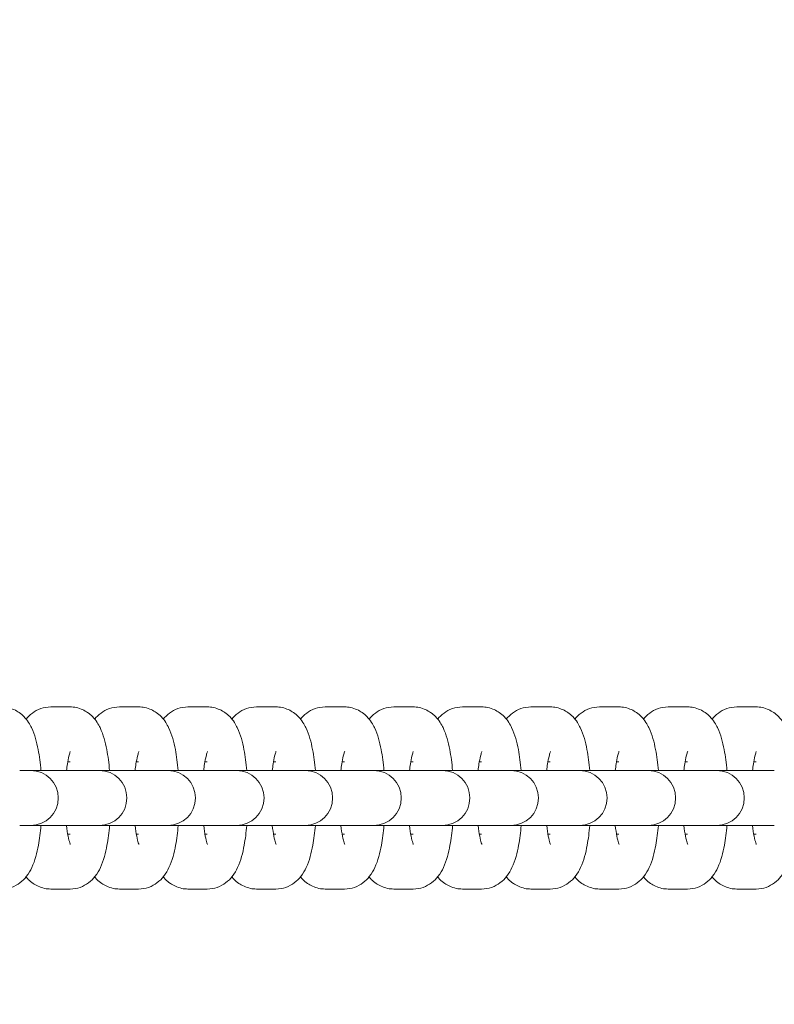
# Model space of a CAD drawing. Units: millimetres. Extents: x -3925 to 17162, y -9037 to 8746.
# Drawn here: x 12943 to 13053, y -4136 to -3993 of the extents above; entities that cross this region are included whole.
import ezdxf

# ---------------------------------------------------------------- set-up
doc = ezdxf.new("R2010")
doc.units = ezdxf.units.MM
doc.header["$MEASUREMENT"] = 0
doc.layers.add('HAGS-Dim Plan1', color=7, linetype='Continuous', lineweight=100)
doc.dimstyles.new('HAGS - Dim Plan', dxfattribs={"dimtxt": 300, "dimasz": 200, "dimexe": 0.18, "dimexo": 0.0625, "dimgap": 150, "dimtad": 0, "dimlfac": 0.001, "dimrnd": 0.05, "dimzin": 1, "dimdsep": 46, "dimtxsty": 'Standard', "dimblk": 'HAGS - Dim Plan arrow', "dimcen": 0.1, "dimse1": 1, "dimse2": 1, "dimclrd": 1, "dimadec": 0, "dimazin": 0, "dimtfac": 1, "dimtofl": 0, "dimtmove": 0, "dimatfit": 3, "dimfxl": 1, "dimtolj": 1, "dimtzin": 0, "dimarcsym": 0})

# ---------------------------------------------------------------- blocks, each defined once
blk = doc.blocks.new('HAGS - Dim Plan arrow')
at = {"color": 1, "lineweight": 0}
blk.add_lwpolyline([(0, 0, 0, 0.35, 0), (-1, 0, 0.015, 0.015, 0)], format="xyseb", dxfattribs=at)
blk = doc.blocks.new('*D7')
at = {"layer": 'Defpoints', "color": 0, "transparency": 16777216}
for p in [(12332.15, 7627.76), (12332.15, -7627.24), (16955.03, -7627.24)]:
    blk.add_point(p, dxfattribs=at)
at = {"layer": 'HAGS-Dim Plan1', "color": 1, "lineweight": -2, "transparency": 16777216}
for p, q in [((16955.03, 7427.76), (16955.03, 1059.41)), ((16955.03, -7427.24), (16955.03, -1107.26))]:
    blk.add_line(p, q, dxfattribs=at)
at = {"layer": 'HAGS-Dim Plan1', "color": 1, "lineweight": -2, "transparency": 16777216, "xscale": 200, "yscale": 200, "zscale": 200}
for p, rotation in [((16955.03, 7627.76), 90), ((16955.03, -7627.24), 270)]:
    blk.add_blockref('HAGS - Dim Plan arrow', p, dxfattribs=dict(at, rotation=rotation))
at = {"layer": 'HAGS-Dim Plan1', "color": 0, "lineweight": 50, "transparency": 16777216, "insert": (16955.03, -23.93), "char_height": 300, "attachment_point": 5, "rotation": 90}
blk.add_mtext('\\A1;{\\H1.33333x;15.25m}', dxfattribs=at)
blk = doc.blocks.new('*D8')
at = {"layer": 'Defpoints', "color": 0, "transparency": 16777216}
for p in [(12332.15, 6127.76), (12332.15, -6127.24), (16242.92, -6127.24)]:
    blk.add_point(p, dxfattribs=at)
at = {"layer": 'HAGS-Dim Plan1', "color": 1, "lineweight": -2, "transparency": 16777216}
for p, q in [((16242.92, 5927.76), (16242.92, 1093.33)), ((16242.92, -5927.24), (16242.92, -1073.33))]:
    blk.add_line(p, q, dxfattribs=at)
at = {"layer": 'HAGS-Dim Plan1', "color": 1, "lineweight": -2, "transparency": 16777216, "xscale": 200, "yscale": 200, "zscale": 200}
for p, rotation in [((16242.92, 6127.76), 90), ((16242.92, -6127.24), 270)]:
    blk.add_blockref('HAGS - Dim Plan arrow', p, dxfattribs=dict(at, rotation=rotation))
at = {"layer": 'HAGS-Dim Plan1', "color": 0, "lineweight": 50, "transparency": 16777216, "insert": (16242.92, 10), "char_height": 300, "attachment_point": 5, "rotation": 90}
blk.add_mtext('\\A1;{\\H1.33333x;12.25m}', dxfattribs=at)

msp = doc.modelspace()

# ---------------------------------------------------------------- linework, layer by layer
at = {"lineweight": 0}
for p, q in [((12950.384, -4092.785), (12947.577, -4092.785)), ((12960.363, -4092.785), (12957.557, -4092.785)), ((12970.343, -4092.785), (12967.536, -4092.785)), ((12980.323, -4092.785), (12977.516, -4092.785)), ((12990.303, -4092.785), (12987.496, -4092.785)), ((13000.282, -4092.785), (12997.476, -4092.785)), ((13010.262, -4092.785), (13007.455, -4092.785)), ((13020.242, -4092.785), (13017.435, -4092.785)), ((13030.222, -4092.785), (13027.415, -4092.785)), ((13040.202, -4092.785), (13037.395, -4092.785)), ((13050.181, -4092.785), (13047.374, -4092.785)), ((12950.384, -4100.785), (12950.043, -4100.785)), ((12960.363, -4100.785), (12960.022, -4100.785)), ((12970.343, -4100.785), (12970.002, -4100.785)), ((12980.323, -4100.785), (12979.982, -4100.785)), ((12990.303, -4100.785), (12989.962, -4100.785)), ((13000.282, -4100.785), (12999.941, -4100.785)), ((13010.262, -4100.785), (13009.921, -4100.785)), ((13020.242, -4100.785), (13019.901, -4100.785)), ((13030.222, -4100.785), (13029.881, -4100.785)), ((13040.202, -4100.785), (13039.86, -4100.785)), ((13050.181, -4100.785), (13049.84, -4100.785)), ((12943.058, -4102.035), (12944.462, -4102.035)), ((12944.664, -4102.035), (12944.462, -4102.035)), ((12951.635, -4102.035), (12944.664, -4102.035)), ((12951.635, -4102.035), (12953.038, -4102.035)), ((12953.038, -4102.035), (12954.442, -4102.035)), ((12954.644, -4102.035), (12954.442, -4102.035)), ((12961.615, -4102.035), (12954.644, -4102.035)), ((12961.615, -4102.035), (12963.018, -4102.035)), ((12963.018, -4102.035), (12964.421, -4102.035)), ((12964.624, -4102.035), (12964.421, -4102.035)), ((12971.594, -4102.035), (12964.624, -4102.035)), ((12971.594, -4102.035), (12972.998, -4102.035)), ((12972.998, -4102.035), (12974.401, -4102.035)), ((12974.603, -4102.035), (12974.401, -4102.035)), ((12981.574, -4102.035), (12974.603, -4102.035)), ((12981.574, -4102.035), (12982.978, -4102.035)), ((12982.978, -4102.035), (12984.381, -4102.035)), ((12984.583, -4102.035), (12984.381, -4102.035)), ((12991.554, -4102.035), (12984.583, -4102.035)), ((12991.554, -4102.035), (12992.957, -4102.035)), ((12992.957, -4102.035), (12994.361, -4102.035)), ((12994.563, -4102.035), (12994.361, -4102.035)), ((13001.534, -4102.035), (12994.563, -4102.035)), ((13001.534, -4102.035), (13002.937, -4102.035)), ((13002.937, -4102.035), (13004.34, -4102.035)), ((13004.543, -4102.035), (13004.34, -4102.035)), ((13011.513, -4102.035), (13004.543, -4102.035)), ((13011.513, -4102.035), (13012.917, -4102.035)), ((13012.917, -4102.035), (13014.32, -4102.035)), ((13014.522, -4102.035), (13014.32, -4102.035)), ((13021.493, -4102.035), (13014.522, -4102.035)), ((13021.493, -4102.035), (13022.897, -4102.035)), ((13022.897, -4102.035), (13024.3, -4102.035)), ((13024.502, -4102.035), (13024.3, -4102.035)), ((13031.473, -4102.035), (13024.502, -4102.035)), ((13031.473, -4102.035), (13032.876, -4102.035)), ((13032.876, -4102.035), (13034.28, -4102.035)), ((13034.482, -4102.035), (13034.28, -4102.035)), ((13041.453, -4102.035), (13034.482, -4102.035)), ((13041.453, -4102.035), (13042.856, -4102.035)), ((13042.856, -4102.035), (13044.259, -4102.035)), ((13044.462, -4102.035), (13044.259, -4102.035)), ((13051.432, -4102.035), (13044.462, -4102.035)), ((13051.432, -4102.035), (13052.836, -4102.035)), ((12943.058, -4110.035), (12944.462, -4110.035)), ((12944.462, -4110.035), (12944.664, -4110.035)), ((12944.664, -4110.035), (12951.635, -4110.035)), ((12951.635, -4110.035), (12953.038, -4110.035)), ((12953.038, -4110.035), (12954.442, -4110.035)), ((12954.442, -4110.035), (12954.644, -4110.035)), ((12954.644, -4110.035), (12961.615, -4110.035)), ((12961.615, -4110.035), (12963.018, -4110.035)), ((12963.018, -4110.035), (12964.421, -4110.035)), ((12964.421, -4110.035), (12964.624, -4110.035)), ((12964.624, -4110.035), (12971.594, -4110.035)), ((12971.594, -4110.035), (12972.998, -4110.035)), ((12972.998, -4110.035), (12974.401, -4110.035)), ((12974.401, -4110.035), (12974.603, -4110.035)), ((12974.603, -4110.035), (12981.574, -4110.035)), ((12981.574, -4110.035), (12982.978, -4110.035)), ((12982.978, -4110.035), (12984.381, -4110.035)), ((12984.381, -4110.035), (12984.583, -4110.035)), ((12984.583, -4110.035), (12991.554, -4110.035)), ((12991.554, -4110.035), (12992.957, -4110.035)), ((12992.957, -4110.035), (12994.361, -4110.035)), ((12994.361, -4110.035), (12994.563, -4110.035)), ((12994.563, -4110.035), (13001.534, -4110.035)), ((13001.534, -4110.035), (13002.937, -4110.035)), ((13002.937, -4110.035), (13004.34, -4110.035)), ((13004.34, -4110.035), (13004.543, -4110.035)), ((13004.543, -4110.035), (13011.513, -4110.035)), ((13011.513, -4110.035), (13012.917, -4110.035)), ((13012.917, -4110.035), (13014.32, -4110.035)), ((13014.32, -4110.035), (13014.522, -4110.035)), ((13014.522, -4110.035), (13021.493, -4110.035)), ((13021.493, -4110.035), (13022.897, -4110.035)), ((13022.897, -4110.035), (13024.3, -4110.035)), ((13024.3, -4110.035), (13024.502, -4110.035)), ((13024.502, -4110.035), (13031.473, -4110.035)), ((13031.473, -4110.035), (13032.876, -4110.035)), ((13032.876, -4110.035), (13034.28, -4110.035)), ((13034.28, -4110.035), (13034.482, -4110.035)), ((13034.482, -4110.035), (13041.453, -4110.035)), ((13041.453, -4110.035), (13042.856, -4110.035)), ((13042.856, -4110.035), (13044.259, -4110.035)), ((13044.259, -4110.035), (13044.462, -4110.035)), ((13044.462, -4110.035), (13051.432, -4110.035)), ((13051.432, -4110.035), (13052.836, -4110.035)), ((12950.043, -4111.285), (12950.384, -4111.285)), ((12960.022, -4111.285), (12960.363, -4111.285)), ((12970.002, -4111.285), (12970.343, -4111.285)), ((12979.982, -4111.285), (12980.323, -4111.285)), ((12989.962, -4111.285), (12990.303, -4111.285)), ((12999.941, -4111.285), (13000.282, -4111.285)), ((13009.921, -4111.285), (13010.262, -4111.285)), ((13019.901, -4111.285), (13020.242, -4111.285)), ((13029.881, -4111.285), (13030.222, -4111.285)), ((13039.86, -4111.285), (13040.202, -4111.285)), ((13049.84, -4111.285), (13050.181, -4111.285)), ((12947.577, -4119.285), (12948.98, -4119.285)), ((12948.98, -4119.285), (12950.384, -4119.285)), ((12957.557, -4119.285), (12958.96, -4119.285)), ((12958.96, -4119.285), (12960.363, -4119.285)), ((12967.536, -4119.285), (12968.94, -4119.285)), ((12968.94, -4119.285), (12970.343, -4119.285)), ((12977.516, -4119.285), (12978.92, -4119.285)), ((12978.92, -4119.285), (12980.323, -4119.285)), ((12987.496, -4119.285), (12988.899, -4119.285)), ((12988.899, -4119.285), (12990.303, -4119.285)), ((12997.476, -4119.285), (12998.879, -4119.285)), ((12998.879, -4119.285), (13000.282, -4119.285)), ((13007.455, -4119.285), (13008.859, -4119.285)), ((13008.859, -4119.285), (13010.262, -4119.285)), ((13017.435, -4119.285), (13018.839, -4119.285)), ((13018.839, -4119.285), (13020.242, -4119.285)), ((13027.415, -4119.285), (13028.818, -4119.285)), ((13028.818, -4119.285), (13030.222, -4119.285)), ((13037.395, -4119.285), (13038.798, -4119.285)), ((13038.798, -4119.285), (13040.202, -4119.285)), ((13047.374, -4119.285), (13048.778, -4119.285)), ((13048.778, -4119.285), (13050.181, -4119.285))]:
    msp.add_line(p, q, dxfattribs=at)
for centre in [(12944.664, -4106.035), (12954.644, -4106.035), (12964.624, -4106.035), (12974.603, -4106.035), (12984.583, -4106.035), (12994.563, -4106.035), (13004.543, -4106.035), (13014.522, -4106.035), (13024.502, -4106.035), (13034.482, -4106.035), (13044.462, -4106.035)]:
    msp.add_arc(centre, 4, 270, 90, dxfattribs=at)
for points, knots in [([(12946.156, -4102.035), (12946.06, -4100.957), (12945.924, -4099.938), (12945.523, -4097.851), (12945.274, -4096.853), (12944.529, -4095.308), (12944.241, -4094.782), (12943.474, -4093.997), (12943.246, -4093.794), (12942.539, -4093.301), (12941.974, -4093.018), (12941.014, -4092.818), (12940.709, -4092.785), (12940.404, -4092.785)], [5.1174109, 5.1174109, 5.1174109, 5.1174109, 5.4588002, 5.4588002, 5.8760397, 5.8760397, 6.0733893, 6.0733893, 6.1393411, 6.1393411, 6.2398869, 6.2398869, 6.2831853, 6.2831853, 6.2831853, 6.2831853]), ([(12947.577, -4092.785), (12947.066, -4092.785), (12946.56, -4092.879), (12945.636, -4093.201), (12945.234, -4093.435), (12944.509, -4093.97), (12944.221, -4094.274), (12943.99, -4094.558)], [0, 0, 0, 0, 0.07235764, 0.07235764, 0.15223639, 0.15223639, 0.25126777, 0.25126777, 0.25126777, 0.25126777]), ([(12956.135, -4102.035), (12956.039, -4100.957), (12955.904, -4099.938), (12955.503, -4097.851), (12955.254, -4096.853), (12954.509, -4095.308), (12954.221, -4094.782), (12953.454, -4093.997), (12953.226, -4093.794), (12952.518, -4093.301), (12951.953, -4093.018), (12950.994, -4092.818), (12950.689, -4092.785), (12950.384, -4092.785)], [5.1174109, 5.1174109, 5.1174109, 5.1174109, 5.4588002, 5.4588002, 5.8760397, 5.8760397, 6.0733893, 6.0733893, 6.1393411, 6.1393411, 6.2398869, 6.2398869, 6.2831853, 6.2831853, 6.2831853, 6.2831853]), ([(12957.557, -4092.785), (12957.046, -4092.785), (12956.54, -4092.879), (12955.616, -4093.201), (12955.214, -4093.435), (12954.489, -4093.97), (12954.2, -4094.274), (12953.97, -4094.558)], [0, 0, 0, 0, 0.07235764, 0.07235764, 0.15223639, 0.15223639, 0.25126777, 0.25126777, 0.25126777, 0.25126777]), ([(12966.115, -4102.035), (12966.019, -4100.957), (12965.884, -4099.938), (12965.483, -4097.851), (12965.234, -4096.853), (12964.489, -4095.308), (12964.201, -4094.782), (12963.434, -4093.997), (12963.206, -4093.794), (12962.498, -4093.301), (12961.933, -4093.018), (12960.974, -4092.818), (12960.669, -4092.785), (12960.363, -4092.785)], [5.1174109, 5.1174109, 5.1174109, 5.1174109, 5.4588002, 5.4588002, 5.8760397, 5.8760397, 6.0733893, 6.0733893, 6.1393411, 6.1393411, 6.2398869, 6.2398869, 6.2831853, 6.2831853, 6.2831853, 6.2831853]), ([(12967.536, -4092.785), (12967.026, -4092.785), (12966.52, -4092.879), (12965.596, -4093.201), (12965.193, -4093.435), (12964.468, -4093.97), (12964.18, -4094.274), (12963.95, -4094.558)], [0, 0, 0, 0, 0.07235764, 0.07235764, 0.15223639, 0.15223639, 0.25126777, 0.25126777, 0.25126777, 0.25126777]), ([(12976.095, -4102.035), (12975.999, -4100.957), (12975.864, -4099.938), (12975.462, -4097.851), (12975.213, -4096.853), (12974.469, -4095.308), (12974.181, -4094.782), (12973.414, -4093.997), (12973.186, -4093.794), (12972.478, -4093.301), (12971.913, -4093.018), (12970.954, -4092.818), (12970.649, -4092.785), (12970.343, -4092.785)], [5.1174109, 5.1174109, 5.1174109, 5.1174109, 5.4588002, 5.4588002, 5.8760397, 5.8760397, 6.0733893, 6.0733893, 6.1393411, 6.1393411, 6.2398869, 6.2398869, 6.2831853, 6.2831853, 6.2831853, 6.2831853]), ([(12977.516, -4092.785), (12977.006, -4092.785), (12976.499, -4092.879), (12975.576, -4093.201), (12975.173, -4093.435), (12974.448, -4093.97), (12974.16, -4094.274), (12973.93, -4094.558)], [0, 0, 0, 0, 0.07235764, 0.07235764, 0.15223639, 0.15223639, 0.25126777, 0.25126777, 0.25126777, 0.25126777]), ([(12986.075, -4102.035), (12985.979, -4100.957), (12985.843, -4099.938), (12985.442, -4097.851), (12985.193, -4096.853), (12984.448, -4095.308), (12984.16, -4094.782), (12983.393, -4093.997), (12983.166, -4093.794), (12982.458, -4093.301), (12981.893, -4093.018), (12980.933, -4092.818), (12980.628, -4092.785), (12980.323, -4092.785)], [5.1174109, 5.1174109, 5.1174109, 5.1174109, 5.4588002, 5.4588002, 5.8760397, 5.8760397, 6.0733893, 6.0733893, 6.1393411, 6.1393411, 6.2398869, 6.2398869, 6.2831853, 6.2831853, 6.2831853, 6.2831853]), ([(12987.496, -4092.785), (12986.985, -4092.785), (12986.479, -4092.879), (12985.555, -4093.201), (12985.153, -4093.435), (12984.428, -4093.97), (12984.14, -4094.274), (12983.909, -4094.558)], [0, 0, 0, 0, 0.07235764, 0.07235764, 0.15223639, 0.15223639, 0.25126777, 0.25126777, 0.25126777, 0.25126777]), ([(12996.054, -4102.035), (12995.958, -4100.957), (12995.823, -4099.938), (12995.422, -4097.851), (12995.173, -4096.853), (12994.428, -4095.308), (12994.14, -4094.782), (12993.373, -4093.997), (12993.145, -4093.794), (12992.437, -4093.301), (12991.872, -4093.018), (12990.913, -4092.818), (12990.608, -4092.785), (12990.303, -4092.785)], [5.1174109, 5.1174109, 5.1174109, 5.1174109, 5.4588002, 5.4588002, 5.8760397, 5.8760397, 6.0733893, 6.0733893, 6.1393411, 6.1393411, 6.2398869, 6.2398869, 6.2831853, 6.2831853, 6.2831853, 6.2831853]), ([(12997.476, -4092.785), (12996.965, -4092.785), (12996.459, -4092.879), (12995.535, -4093.201), (12995.133, -4093.435), (12994.408, -4093.97), (12994.119, -4094.274), (12993.889, -4094.558)], [0, 0, 0, 0, 0.07235764, 0.07235764, 0.15223639, 0.15223639, 0.25126777, 0.25126777, 0.25126777, 0.25126777]), ([(13006.034, -4102.035), (13005.938, -4100.957), (13005.803, -4099.938), (13005.402, -4097.851), (13005.153, -4096.853), (13004.408, -4095.308), (13004.12, -4094.782), (13003.353, -4093.997), (13003.125, -4093.794), (13002.417, -4093.301), (13001.852, -4093.018), (13000.893, -4092.818), (13000.588, -4092.785), (13000.282, -4092.785)], [5.1174109, 5.1174109, 5.1174109, 5.1174109, 5.4588002, 5.4588002, 5.8760397, 5.8760397, 6.0733893, 6.0733893, 6.1393411, 6.1393411, 6.2398869, 6.2398869, 6.2831853, 6.2831853, 6.2831853, 6.2831853]), ([(13007.455, -4092.785), (13006.945, -4092.785), (13006.439, -4092.879), (13005.515, -4093.201), (13005.112, -4093.435), (13004.387, -4093.97), (13004.099, -4094.274), (13003.869, -4094.558)], [0, 0, 0, 0, 0.07235764, 0.07235764, 0.15223639, 0.15223639, 0.25126777, 0.25126777, 0.25126777, 0.25126777]), ([(13016.014, -4102.035), (13015.918, -4100.957), (13015.783, -4099.938), (13015.381, -4097.851), (13015.132, -4096.853), (13014.388, -4095.308), (13014.1, -4094.782), (13013.333, -4093.997), (13013.105, -4093.794), (13012.397, -4093.301), (13011.832, -4093.018), (13010.873, -4092.818), (13010.568, -4092.785), (13010.262, -4092.785)], [5.1174109, 5.1174109, 5.1174109, 5.1174109, 5.4588002, 5.4588002, 5.8760397, 5.8760397, 6.0733893, 6.0733893, 6.1393411, 6.1393411, 6.2398869, 6.2398869, 6.2831853, 6.2831853, 6.2831853, 6.2831853]), ([(13017.435, -4092.785), (13016.925, -4092.785), (13016.418, -4092.879), (13015.495, -4093.201), (13015.092, -4093.435), (13014.367, -4093.97), (13014.079, -4094.274), (13013.849, -4094.558)], [0, 0, 0, 0, 0.07235764, 0.07235764, 0.15223639, 0.15223639, 0.25126777, 0.25126777, 0.25126777, 0.25126777]), ([(13025.994, -4102.035), (13025.898, -4100.957), (13025.762, -4099.938), (13025.361, -4097.851), (13025.112, -4096.853), (13024.368, -4095.308), (13024.079, -4094.782), (13023.312, -4093.997), (13023.085, -4093.794), (13022.377, -4093.301), (13021.812, -4093.018), (13020.853, -4092.818), (13020.547, -4092.785), (13020.242, -4092.785)], [5.1174109, 5.1174109, 5.1174109, 5.1174109, 5.4588002, 5.4588002, 5.8760397, 5.8760397, 6.0733893, 6.0733893, 6.1393411, 6.1393411, 6.2398869, 6.2398869, 6.2831853, 6.2831853, 6.2831853, 6.2831853]), ([(13027.415, -4092.785), (13026.905, -4092.785), (13026.398, -4092.879), (13025.474, -4093.201), (13025.072, -4093.435), (13024.347, -4093.97), (13024.059, -4094.274), (13023.828, -4094.558)], [0, 0, 0, 0, 0.07235764, 0.07235764, 0.15223639, 0.15223639, 0.25126777, 0.25126777, 0.25126777, 0.25126777]), ([(13035.974, -4102.035), (13035.877, -4100.957), (13035.742, -4099.938), (13035.341, -4097.851), (13035.092, -4096.853), (13034.347, -4095.308), (13034.059, -4094.782), (13033.292, -4093.997), (13033.064, -4093.794), (13032.356, -4093.301), (13031.792, -4093.018), (13030.832, -4092.818), (13030.527, -4092.785), (13030.222, -4092.785)], [5.1174109, 5.1174109, 5.1174109, 5.1174109, 5.4588002, 5.4588002, 5.8760397, 5.8760397, 6.0733893, 6.0733893, 6.1393411, 6.1393411, 6.2398869, 6.2398869, 6.2831853, 6.2831853, 6.2831853, 6.2831853]), ([(13037.395, -4092.785), (13036.884, -4092.785), (13036.378, -4092.879), (13035.454, -4093.201), (13035.052, -4093.435), (13034.327, -4093.97), (13034.039, -4094.274), (13033.808, -4094.558)], [0, 0, 0, 0, 0.07235764, 0.07235764, 0.15223639, 0.15223639, 0.25126777, 0.25126777, 0.25126777, 0.25126777]), ([(13045.953, -4102.035), (13045.857, -4100.957), (13045.722, -4099.938), (13045.321, -4097.851), (13045.072, -4096.853), (13044.327, -4095.308), (13044.039, -4094.782), (13043.272, -4093.997), (13043.044, -4093.794), (13042.336, -4093.301), (13041.771, -4093.018), (13040.812, -4092.818), (13040.507, -4092.785), (13040.202, -4092.785)], [5.1174109, 5.1174109, 5.1174109, 5.1174109, 5.4588002, 5.4588002, 5.8760397, 5.8760397, 6.0733893, 6.0733893, 6.1393411, 6.1393411, 6.2398869, 6.2398869, 6.2831853, 6.2831853, 6.2831853, 6.2831853]), ([(13047.374, -4092.785), (13046.864, -4092.785), (13046.358, -4092.879), (13045.434, -4093.201), (13045.032, -4093.435), (13044.306, -4093.97), (13044.018, -4094.274), (13043.788, -4094.558)], [0, 0, 0, 0, 0.07235764, 0.07235764, 0.15223639, 0.15223639, 0.25126777, 0.25126777, 0.25126777, 0.25126777]), ([(13055.933, -4102.035), (13055.837, -4100.957), (13055.702, -4099.938), (13055.3, -4097.851), (13055.051, -4096.853), (13054.307, -4095.308), (13054.019, -4094.782), (13053.252, -4093.997), (13053.024, -4093.794), (13052.316, -4093.301), (13051.751, -4093.018), (13050.792, -4092.818), (13050.487, -4092.785), (13050.181, -4092.785)], [5.1174109, 5.1174109, 5.1174109, 5.1174109, 5.4588002, 5.4588002, 5.8760397, 5.8760397, 6.0733893, 6.0733893, 6.1393411, 6.1393411, 6.2398869, 6.2398869, 6.2831853, 6.2831853, 6.2831853, 6.2831853]), ([(12950.419, -4099.278), (12950.419, -4099.278), (12950.419, -4099.278), (12950.416, -4099.283), (12950.393, -4099.337), (12950.321, -4099.547), (12950.266, -4099.732), (12950.137, -4100.268), (12950.061, -4100.652), (12949.946, -4101.383), (12949.904, -4101.7), (12949.865, -4102.035)], [0.41772731, 0.41772731, 0.41772731, 0.41772731, 0.42410667, 0.42410667, 0.54654595, 0.54654595, 0.71082395, 0.71082395, 0.92559743, 0.92559743, 1.06842221, 1.06842221, 1.06842221, 1.06842221]), ([(12960.399, -4099.278), (12960.399, -4099.278), (12960.399, -4099.278), (12960.396, -4099.283), (12960.373, -4099.337), (12960.301, -4099.547), (12960.246, -4099.732), (12960.117, -4100.268), (12960.041, -4100.652), (12959.926, -4101.383), (12959.884, -4101.7), (12959.845, -4102.035)], [0.41772731, 0.41772731, 0.41772731, 0.41772731, 0.42410667, 0.42410667, 0.54654595, 0.54654595, 0.71082395, 0.71082395, 0.92559743, 0.92559743, 1.06842221, 1.06842221, 1.06842221, 1.06842221]), ([(12970.378, -4099.278), (12970.378, -4099.278), (12970.378, -4099.278), (12970.376, -4099.283), (12970.353, -4099.337), (12970.281, -4099.547), (12970.226, -4099.732), (12970.096, -4100.268), (12970.02, -4100.652), (12969.906, -4101.383), (12969.863, -4101.7), (12969.825, -4102.035)], [0.41772731, 0.41772731, 0.41772731, 0.41772731, 0.42410667, 0.42410667, 0.54654595, 0.54654595, 0.71082395, 0.71082395, 0.92559743, 0.92559743, 1.06842221, 1.06842221, 1.06842221, 1.06842221]), ([(12980.358, -4099.278), (12980.358, -4099.278), (12980.358, -4099.278), (12980.356, -4099.283), (12980.332, -4099.337), (12980.26, -4099.547), (12980.206, -4099.732), (12980.076, -4100.268), (12980, -4100.652), (12979.886, -4101.383), (12979.843, -4101.7), (12979.805, -4102.035)], [0.41772731, 0.41772731, 0.41772731, 0.41772731, 0.42410667, 0.42410667, 0.54654595, 0.54654595, 0.71082395, 0.71082395, 0.92559743, 0.92559743, 1.06842221, 1.06842221, 1.06842221, 1.06842221]), ([(12990.338, -4099.278), (12990.338, -4099.278), (12990.338, -4099.278), (12990.335, -4099.283), (12990.312, -4099.337), (12990.24, -4099.547), (12990.185, -4099.732), (12990.056, -4100.268), (12989.98, -4100.652), (12989.866, -4101.383), (12989.823, -4101.7), (12989.784, -4102.035)], [0.41772731, 0.41772731, 0.41772731, 0.41772731, 0.42410667, 0.42410667, 0.54654595, 0.54654595, 0.71082395, 0.71082395, 0.92559743, 0.92559743, 1.06842221, 1.06842221, 1.06842221, 1.06842221]), ([(13000.318, -4099.278), (13000.318, -4099.278), (13000.318, -4099.278), (13000.315, -4099.283), (13000.292, -4099.337), (13000.22, -4099.547), (13000.165, -4099.732), (13000.036, -4100.268), (12999.96, -4100.652), (12999.845, -4101.383), (12999.803, -4101.7), (12999.764, -4102.035)], [0.41772731, 0.41772731, 0.41772731, 0.41772731, 0.42410667, 0.42410667, 0.54654595, 0.54654595, 0.71082395, 0.71082395, 0.92559743, 0.92559743, 1.06842221, 1.06842221, 1.06842221, 1.06842221]), ([(13010.297, -4099.278), (13010.297, -4099.278), (13010.297, -4099.278), (13010.295, -4099.283), (13010.272, -4099.337), (13010.2, -4099.547), (13010.145, -4099.732), (13010.016, -4100.268), (13009.939, -4100.652), (13009.825, -4101.383), (13009.782, -4101.7), (13009.744, -4102.035)], [0.41772731, 0.41772731, 0.41772731, 0.41772731, 0.42410667, 0.42410667, 0.54654595, 0.54654595, 0.71082395, 0.71082395, 0.92559743, 0.92559743, 1.06842221, 1.06842221, 1.06842221, 1.06842221]), ([(13020.277, -4099.278), (13020.277, -4099.278), (13020.277, -4099.278), (13020.275, -4099.283), (13020.251, -4099.337), (13020.18, -4099.547), (13020.125, -4099.732), (13019.995, -4100.268), (13019.919, -4100.652), (13019.805, -4101.383), (13019.762, -4101.7), (13019.724, -4102.035)], [0.41772731, 0.41772731, 0.41772731, 0.41772731, 0.42410667, 0.42410667, 0.54654595, 0.54654595, 0.71082395, 0.71082395, 0.92559743, 0.92559743, 1.06842221, 1.06842221, 1.06842221, 1.06842221]), ([(13030.257, -4099.278), (13030.257, -4099.278), (13030.257, -4099.278), (13030.254, -4099.283), (13030.231, -4099.337), (13030.159, -4099.547), (13030.104, -4099.732), (13029.975, -4100.268), (13029.899, -4100.652), (13029.785, -4101.383), (13029.742, -4101.7), (13029.704, -4102.035)], [0.41772731, 0.41772731, 0.41772731, 0.41772731, 0.42410667, 0.42410667, 0.54654595, 0.54654595, 0.71082395, 0.71082395, 0.92559743, 0.92559743, 1.06842221, 1.06842221, 1.06842221, 1.06842221]), ([(13040.237, -4099.278), (13040.237, -4099.278), (13040.237, -4099.278), (13040.234, -4099.283), (13040.211, -4099.337), (13040.139, -4099.547), (13040.084, -4099.732), (13039.955, -4100.268), (13039.879, -4100.652), (13039.764, -4101.383), (13039.722, -4101.7), (13039.683, -4102.035)], [0.41772731, 0.41772731, 0.41772731, 0.41772731, 0.42410667, 0.42410667, 0.54654595, 0.54654595, 0.71082395, 0.71082395, 0.92559743, 0.92559743, 1.06842221, 1.06842221, 1.06842221, 1.06842221]), ([(13050.217, -4099.278), (13050.217, -4099.278), (13050.216, -4099.278), (13050.214, -4099.283), (13050.191, -4099.337), (13050.119, -4099.547), (13050.064, -4099.732), (13049.935, -4100.268), (13049.859, -4100.652), (13049.744, -4101.383), (13049.701, -4101.7), (13049.663, -4102.035)], [0.41772731, 0.41772731, 0.41772731, 0.41772731, 0.42410667, 0.42410667, 0.54654595, 0.54654595, 0.71082395, 0.71082395, 0.92559743, 0.92559743, 1.06842221, 1.06842221, 1.06842221, 1.06842221]), ([(12940.404, -4119.285), (12940.914, -4119.285), (12941.421, -4119.191), (12942.344, -4118.869), (12942.747, -4118.636), (12943.491, -4118.087), (12943.788, -4117.768), (12944.397, -4117), (12944.627, -4116.574), (12945.311, -4115.1), (12945.56, -4114.072), (12945.941, -4112.002), (12946.066, -4111.044), (12946.156, -4110.035)], [3.1415927, 3.1415927, 3.1415927, 3.1415927, 3.2139503, 3.2139503, 3.293829, 3.293829, 3.3976143, 3.3976143, 3.5626174, 3.5626174, 3.9878449, 3.9878449, 4.3073671, 4.3073671, 4.3073671, 4.3073671]), ([(12949.865, -4110.035), (12949.932, -4110.62), (12950.013, -4111.148), (12950.18, -4112.009), (12950.268, -4112.349), (12950.381, -4112.707), (12950.419, -4112.793), (12950.419, -4112.793)], [2.07317045, 2.07317045, 2.07317045, 2.07317045, 2.32213923, 2.32213923, 2.56157398, 2.56157398, 2.72386534, 2.72386534, 2.72386534, 2.72386534]), ([(12950.384, -4119.285), (12950.894, -4119.285), (12951.4, -4119.191), (12952.324, -4118.869), (12952.727, -4118.636), (12953.471, -4118.087), (12953.767, -4117.768), (12954.377, -4117), (12954.606, -4116.574), (12955.291, -4115.1), (12955.54, -4114.072), (12955.921, -4112.002), (12956.046, -4111.044), (12956.135, -4110.035)], [3.1415927, 3.1415927, 3.1415927, 3.1415927, 3.2139503, 3.2139503, 3.293829, 3.293829, 3.3976143, 3.3976143, 3.5626174, 3.5626174, 3.9878449, 3.9878449, 4.3073671, 4.3073671, 4.3073671, 4.3073671]), ([(12959.845, -4110.035), (12959.912, -4110.62), (12959.993, -4111.148), (12960.16, -4112.009), (12960.248, -4112.349), (12960.361, -4112.707), (12960.399, -4112.793), (12960.399, -4112.793)], [2.07317045, 2.07317045, 2.07317045, 2.07317045, 2.32213923, 2.32213923, 2.56157398, 2.56157398, 2.72386534, 2.72386534, 2.72386534, 2.72386534]), ([(12960.363, -4119.285), (12960.874, -4119.285), (12961.38, -4119.191), (12962.304, -4118.869), (12962.706, -4118.636), (12963.451, -4118.087), (12963.747, -4117.768), (12964.357, -4117), (12964.586, -4116.574), (12965.271, -4115.1), (12965.52, -4114.072), (12965.901, -4112.002), (12966.025, -4111.044), (12966.115, -4110.035)], [3.1415927, 3.1415927, 3.1415927, 3.1415927, 3.2139503, 3.2139503, 3.293829, 3.293829, 3.3976143, 3.3976143, 3.5626174, 3.5626174, 3.9878449, 3.9878449, 4.3073671, 4.3073671, 4.3073671, 4.3073671]), ([(12969.825, -4110.035), (12969.892, -4110.62), (12969.972, -4111.148), (12970.14, -4112.009), (12970.227, -4112.349), (12970.341, -4112.707), (12970.378, -4112.793), (12970.378, -4112.793)], [2.07317045, 2.07317045, 2.07317045, 2.07317045, 2.32213923, 2.32213923, 2.56157398, 2.56157398, 2.72386534, 2.72386534, 2.72386534, 2.72386534]), ([(12970.343, -4119.285), (12970.854, -4119.285), (12971.36, -4119.191), (12972.284, -4118.869), (12972.686, -4118.636), (12973.431, -4118.087), (12973.727, -4117.768), (12974.337, -4117), (12974.566, -4116.574), (12975.25, -4115.1), (12975.5, -4114.072), (12975.881, -4112.002), (12976.005, -4111.044), (12976.095, -4110.035)], [3.1415927, 3.1415927, 3.1415927, 3.1415927, 3.2139503, 3.2139503, 3.293829, 3.293829, 3.3976143, 3.3976143, 3.5626174, 3.5626174, 3.9878449, 3.9878449, 4.3073671, 4.3073671, 4.3073671, 4.3073671]), ([(12979.805, -4110.035), (12979.872, -4110.62), (12979.952, -4111.148), (12980.119, -4112.009), (12980.207, -4112.349), (12980.321, -4112.707), (12980.358, -4112.793), (12980.358, -4112.793)], [2.07317045, 2.07317045, 2.07317045, 2.07317045, 2.32213923, 2.32213923, 2.56157398, 2.56157398, 2.72386534, 2.72386534, 2.72386534, 2.72386534]), ([(12980.323, -4119.285), (12980.833, -4119.285), (12981.34, -4119.191), (12982.263, -4118.869), (12982.666, -4118.636), (12983.41, -4118.087), (12983.707, -4117.768), (12984.317, -4117), (12984.546, -4116.574), (12985.23, -4115.1), (12985.479, -4114.072), (12985.86, -4112.002), (12985.985, -4111.044), (12986.075, -4110.035)], [3.1415927, 3.1415927, 3.1415927, 3.1415927, 3.2139503, 3.2139503, 3.293829, 3.293829, 3.3976143, 3.3976143, 3.5626174, 3.5626174, 3.9878449, 3.9878449, 4.3073671, 4.3073671, 4.3073671, 4.3073671]), ([(12989.784, -4110.035), (12989.851, -4110.62), (12989.932, -4111.148), (12990.099, -4112.009), (12990.187, -4112.349), (12990.3, -4112.707), (12990.338, -4112.793), (12990.338, -4112.793)], [2.07317045, 2.07317045, 2.07317045, 2.07317045, 2.32213923, 2.32213923, 2.56157398, 2.56157398, 2.72386534, 2.72386534, 2.72386534, 2.72386534]), ([(12990.303, -4119.285), (12990.813, -4119.285), (12991.32, -4119.191), (12992.243, -4118.869), (12992.646, -4118.636), (12993.39, -4118.087), (12993.686, -4117.768), (12994.296, -4117), (12994.525, -4116.574), (12995.21, -4115.1), (12995.459, -4114.072), (12995.84, -4112.002), (12995.965, -4111.044), (12996.054, -4110.035)], [3.1415927, 3.1415927, 3.1415927, 3.1415927, 3.2139503, 3.2139503, 3.293829, 3.293829, 3.3976143, 3.3976143, 3.5626174, 3.5626174, 3.9878449, 3.9878449, 4.3073671, 4.3073671, 4.3073671, 4.3073671]), ([(12999.764, -4110.035), (12999.831, -4110.62), (12999.912, -4111.148), (13000.079, -4112.009), (13000.167, -4112.349), (13000.28, -4112.707), (13000.318, -4112.793), (13000.318, -4112.793)], [2.07317045, 2.07317045, 2.07317045, 2.07317045, 2.32213923, 2.32213923, 2.56157398, 2.56157398, 2.72386534, 2.72386534, 2.72386534, 2.72386534]), ([(13000.282, -4119.285), (13000.793, -4119.285), (13001.299, -4119.191), (13002.223, -4118.869), (13002.625, -4118.636), (13003.37, -4118.087), (13003.666, -4117.768), (13004.276, -4117), (13004.505, -4116.574), (13005.19, -4115.1), (13005.439, -4114.072), (13005.82, -4112.002), (13005.944, -4111.044), (13006.034, -4110.035)], [3.1415927, 3.1415927, 3.1415927, 3.1415927, 3.2139503, 3.2139503, 3.293829, 3.293829, 3.3976143, 3.3976143, 3.5626174, 3.5626174, 3.9878449, 3.9878449, 4.3073671, 4.3073671, 4.3073671, 4.3073671]), ([(13009.744, -4110.035), (13009.811, -4110.62), (13009.891, -4111.148), (13010.059, -4112.009), (13010.146, -4112.349), (13010.26, -4112.707), (13010.297, -4112.793), (13010.297, -4112.793)], [2.07317045, 2.07317045, 2.07317045, 2.07317045, 2.32213923, 2.32213923, 2.56157398, 2.56157398, 2.72386534, 2.72386534, 2.72386534, 2.72386534]), ([(13010.262, -4119.285), (13010.773, -4119.285), (13011.279, -4119.191), (13012.203, -4118.869), (13012.605, -4118.636), (13013.35, -4118.087), (13013.646, -4117.768), (13014.256, -4117), (13014.485, -4116.574), (13015.17, -4115.1), (13015.419, -4114.072), (13015.8, -4112.002), (13015.924, -4111.044), (13016.014, -4110.035)], [3.1415927, 3.1415927, 3.1415927, 3.1415927, 3.2139503, 3.2139503, 3.293829, 3.293829, 3.3976143, 3.3976143, 3.5626174, 3.5626174, 3.9878449, 3.9878449, 4.3073671, 4.3073671, 4.3073671, 4.3073671]), ([(13019.724, -4110.035), (13019.791, -4110.62), (13019.871, -4111.148), (13020.038, -4112.009), (13020.126, -4112.349), (13020.24, -4112.707), (13020.277, -4112.793), (13020.277, -4112.793)], [2.07317045, 2.07317045, 2.07317045, 2.07317045, 2.32213923, 2.32213923, 2.56157398, 2.56157398, 2.72386534, 2.72386534, 2.72386534, 2.72386534]), ([(13020.242, -4119.285), (13020.752, -4119.285), (13021.259, -4119.191), (13022.182, -4118.869), (13022.585, -4118.636), (13023.329, -4118.087), (13023.626, -4117.768), (13024.236, -4117), (13024.465, -4116.574), (13025.149, -4115.1), (13025.399, -4114.072), (13025.779, -4112.002), (13025.904, -4111.044), (13025.994, -4110.035)], [3.1415927, 3.1415927, 3.1415927, 3.1415927, 3.2139503, 3.2139503, 3.293829, 3.293829, 3.3976143, 3.3976143, 3.5626174, 3.5626174, 3.9878449, 3.9878449, 4.3073671, 4.3073671, 4.3073671, 4.3073671]), ([(13029.704, -4110.035), (13029.77, -4110.62), (13029.851, -4111.148), (13030.018, -4112.009), (13030.106, -4112.349), (13030.219, -4112.707), (13030.257, -4112.793), (13030.257, -4112.793)], [2.07317045, 2.07317045, 2.07317045, 2.07317045, 2.32213923, 2.32213923, 2.56157398, 2.56157398, 2.72386534, 2.72386534, 2.72386534, 2.72386534]), ([(13030.222, -4119.285), (13030.732, -4119.285), (13031.239, -4119.191), (13032.162, -4118.869), (13032.565, -4118.636), (13033.309, -4118.087), (13033.606, -4117.768), (13034.215, -4117), (13034.444, -4116.574), (13035.129, -4115.1), (13035.378, -4114.072), (13035.759, -4112.002), (13035.884, -4111.044), (13035.974, -4110.035)], [3.1415927, 3.1415927, 3.1415927, 3.1415927, 3.2139503, 3.2139503, 3.293829, 3.293829, 3.3976143, 3.3976143, 3.5626174, 3.5626174, 3.9878449, 3.9878449, 4.3073671, 4.3073671, 4.3073671, 4.3073671]), ([(13039.683, -4110.035), (13039.75, -4110.62), (13039.831, -4111.148), (13039.998, -4112.009), (13040.086, -4112.349), (13040.199, -4112.707), (13040.237, -4112.793), (13040.237, -4112.793)], [2.07317045, 2.07317045, 2.07317045, 2.07317045, 2.32213923, 2.32213923, 2.56157398, 2.56157398, 2.72386534, 2.72386534, 2.72386534, 2.72386534]), ([(13040.202, -4119.285), (13040.712, -4119.285), (13041.218, -4119.191), (13042.142, -4118.869), (13042.544, -4118.636), (13043.289, -4118.087), (13043.585, -4117.768), (13044.195, -4117), (13044.424, -4116.574), (13045.109, -4115.1), (13045.358, -4114.072), (13045.739, -4112.002), (13045.863, -4111.044), (13045.953, -4110.035)], [3.1415927, 3.1415927, 3.1415927, 3.1415927, 3.2139503, 3.2139503, 3.293829, 3.293829, 3.3976143, 3.3976143, 3.5626174, 3.5626174, 3.9878449, 3.9878449, 4.3073671, 4.3073671, 4.3073671, 4.3073671]), ([(13049.663, -4110.035), (13049.73, -4110.62), (13049.81, -4111.148), (13049.978, -4112.009), (13050.065, -4112.349), (13050.179, -4112.707), (13050.217, -4112.793), (13050.217, -4112.793)], [2.07317045, 2.07317045, 2.07317045, 2.07317045, 2.32213923, 2.32213923, 2.56157398, 2.56157398, 2.72386534, 2.72386534, 2.72386534, 2.72386534]), ([(13050.181, -4119.285), (13050.692, -4119.285), (13051.198, -4119.191), (13052.122, -4118.869), (13052.524, -4118.636), (13053.269, -4118.087), (13053.565, -4117.768), (13054.175, -4117), (13054.404, -4116.574), (13055.089, -4115.1), (13055.338, -4114.072), (13055.719, -4112.002), (13055.843, -4111.044), (13055.933, -4110.035)], [3.1415927, 3.1415927, 3.1415927, 3.1415927, 3.2139503, 3.2139503, 3.293829, 3.293829, 3.3976143, 3.3976143, 3.5626174, 3.5626174, 3.9878449, 3.9878449, 4.3073671, 4.3073671, 4.3073671, 4.3073671]), ([(12943.99, -4117.513), (12944.087, -4117.632), (12944.194, -4117.753), (12944.506, -4118.074), (12944.734, -4118.277), (12945.442, -4118.77), (12946.007, -4119.053), (12946.966, -4119.253), (12947.271, -4119.285), (12947.577, -4119.285)], [2.89032489, 2.89032489, 2.89032489, 2.89032489, 2.93179669, 2.93179669, 2.99774842, 2.99774842, 3.09829427, 3.09829427, 3.14159265, 3.14159265, 3.14159265, 3.14159265]), ([(12953.97, -4117.513), (12954.067, -4117.632), (12954.173, -4117.753), (12954.486, -4118.074), (12954.714, -4118.277), (12955.422, -4118.77), (12955.987, -4119.053), (12956.946, -4119.253), (12957.251, -4119.285), (12957.557, -4119.285)], [2.89032489, 2.89032489, 2.89032489, 2.89032489, 2.93179669, 2.93179669, 2.99774842, 2.99774842, 3.09829427, 3.09829427, 3.14159265, 3.14159265, 3.14159265, 3.14159265]), ([(12963.95, -4117.513), (12964.046, -4117.632), (12964.153, -4117.753), (12964.466, -4118.074), (12964.694, -4118.277), (12965.402, -4118.77), (12965.967, -4119.053), (12966.926, -4119.253), (12967.231, -4119.285), (12967.536, -4119.285)], [2.89032489, 2.89032489, 2.89032489, 2.89032489, 2.93179669, 2.93179669, 2.99774842, 2.99774842, 3.09829427, 3.09829427, 3.14159265, 3.14159265, 3.14159265, 3.14159265]), ([(12973.93, -4117.513), (12974.026, -4117.632), (12974.133, -4117.753), (12974.446, -4118.074), (12974.674, -4118.277), (12975.381, -4118.77), (12975.946, -4119.053), (12976.906, -4119.253), (12977.211, -4119.285), (12977.516, -4119.285)], [2.89032489, 2.89032489, 2.89032489, 2.89032489, 2.93179669, 2.93179669, 2.99774842, 2.99774842, 3.09829427, 3.09829427, 3.14159265, 3.14159265, 3.14159265, 3.14159265]), ([(12983.909, -4117.513), (12984.006, -4117.632), (12984.113, -4117.753), (12984.426, -4118.074), (12984.653, -4118.277), (12985.361, -4118.77), (12985.926, -4119.053), (12986.885, -4119.253), (12987.19, -4119.285), (12987.496, -4119.285)], [2.89032489, 2.89032489, 2.89032489, 2.89032489, 2.93179669, 2.93179669, 2.99774842, 2.99774842, 3.09829427, 3.09829427, 3.14159265, 3.14159265, 3.14159265, 3.14159265]), ([(12993.889, -4117.513), (12993.986, -4117.632), (12994.092, -4117.753), (12994.405, -4118.074), (12994.633, -4118.277), (12995.341, -4118.77), (12995.906, -4119.053), (12996.865, -4119.253), (12997.17, -4119.285), (12997.476, -4119.285)], [2.89032489, 2.89032489, 2.89032489, 2.89032489, 2.93179669, 2.93179669, 2.99774842, 2.99774842, 3.09829427, 3.09829427, 3.14159265, 3.14159265, 3.14159265, 3.14159265]), ([(13003.869, -4117.513), (13003.965, -4117.632), (13004.072, -4117.753), (13004.385, -4118.074), (13004.613, -4118.277), (13005.321, -4118.77), (13005.886, -4119.053), (13006.845, -4119.253), (13007.15, -4119.285), (13007.455, -4119.285)], [2.89032489, 2.89032489, 2.89032489, 2.89032489, 2.93179669, 2.93179669, 2.99774842, 2.99774842, 3.09829427, 3.09829427, 3.14159265, 3.14159265, 3.14159265, 3.14159265]), ([(13013.849, -4117.513), (13013.945, -4117.632), (13014.052, -4117.753), (13014.365, -4118.074), (13014.593, -4118.277), (13015.3, -4118.77), (13015.865, -4119.053), (13016.825, -4119.253), (13017.13, -4119.285), (13017.435, -4119.285)], [2.89032489, 2.89032489, 2.89032489, 2.89032489, 2.93179669, 2.93179669, 2.99774842, 2.99774842, 3.09829427, 3.09829427, 3.14159265, 3.14159265, 3.14159265, 3.14159265]), ([(13023.828, -4117.513), (13023.925, -4117.632), (13024.032, -4117.753), (13024.345, -4118.074), (13024.572, -4118.277), (13025.28, -4118.77), (13025.845, -4119.053), (13026.804, -4119.253), (13027.11, -4119.285), (13027.415, -4119.285)], [2.89032489, 2.89032489, 2.89032489, 2.89032489, 2.93179669, 2.93179669, 2.99774842, 2.99774842, 3.09829427, 3.09829427, 3.14159265, 3.14159265, 3.14159265, 3.14159265]), ([(13033.808, -4117.513), (13033.905, -4117.632), (13034.011, -4117.753), (13034.324, -4118.074), (13034.552, -4118.277), (13035.26, -4118.77), (13035.825, -4119.053), (13036.784, -4119.253), (13037.089, -4119.285), (13037.395, -4119.285)], [2.89032489, 2.89032489, 2.89032489, 2.89032489, 2.93179669, 2.93179669, 2.99774842, 2.99774842, 3.09829427, 3.09829427, 3.14159265, 3.14159265, 3.14159265, 3.14159265]), ([(13043.788, -4117.513), (13043.884, -4117.632), (13043.991, -4117.753), (13044.304, -4118.074), (13044.532, -4118.277), (13045.24, -4118.77), (13045.805, -4119.053), (13046.764, -4119.253), (13047.069, -4119.285), (13047.374, -4119.285)], [2.89032489, 2.89032489, 2.89032489, 2.89032489, 2.93179669, 2.93179669, 2.99774842, 2.99774842, 3.09829427, 3.09829427, 3.14159265, 3.14159265, 3.14159265, 3.14159265])]:
    msp.add_open_spline(points, degree=3, knots=knots, dxfattribs=at)

# ---------------------------------------------------------------- dimensions: what is measured, and where the dimension line sits
at = {"layer": 'HAGS-Dim Plan1', "lineweight": 50}
for base, p1, p2, picture, middle in [((16955.034, -7627.239), (12332.15, 7627.755), (12332.15, -7627.239), '*D7', (16955.034, -23.925)), ((16242.924, -6127.239), (12332.15, 6127.755), (12332.15, -6127.239), '*D8', (16242.924, 10))]:
    dim = msp.add_linear_dim(base=base, p1=p1, p2=p2, angle=90, text='{\\H1.33333x;<>}', dimstyle='HAGS - Dim Plan', override={"dimpost": 'm'}, dxfattribs=at)
    dim.commit()
    dim.dimension.update_dxf_attribs({"geometry": picture, "text_midpoint": middle, "dimtype": 160})

doc.saveas('drawing.dxf')
